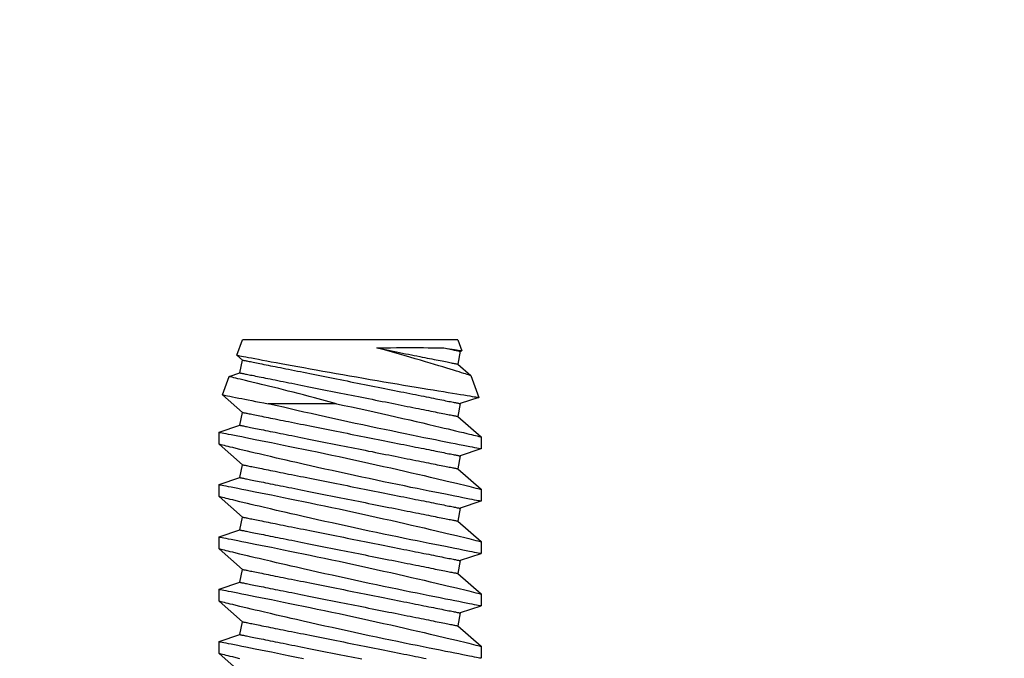
# Model space of a CAD drawing. Extents: x 4485 to 5135, y 3880 to 4093.
# Drawn here: x 4509 to 4510, y 3892 to 3893 of the extents above; entities that cross this region are included whole.
import ezdxf

# ---------------------------------------------------------------- set-up
doc = ezdxf.new("R2010")
doc.units = 0
doc.header["$LTSCALE"] = 250
doc.header["$MEASUREMENT"] = 0
doc.header["$PDMODE"] = 3
doc.header["$PDSIZE"] = -2
doc.layers.get('0').update_dxf_attribs({"color": 5, "linetype": 'CONTINUOUS', "lineweight": 20})
doc.layers.get('DEFPOINTS').update_dxf_attribs({"color": 2, "linetype": 'CONTINUOUS'})
doc.layers.add('2', color=2, linetype='CONTINUOUS', lineweight=25)
doc.layers.add('Dimensions', color=2, linetype='CONTINUOUS', lineweight=25)
doc.styles.add('ROMANS', font='romans')
doc.dimstyles.new('LWDEC', dxfattribs={"dimscale": 3, "dimtxt": 2.5, "dimasz": 2, "dimexe": 1.25, "dimexo": 3, "dimgap": 2, "dimtad": 1, "dimtoh": 1, "dimdec": 0, "dimzin": 11, "dimdsep": 46, "dimtxsty": 'ROMANS', "dimcen": 0, "dimdle": 1.5, "dimazin": 0, "dimtfac": 1, "dimtdec": 0, "dimtix": 1, "dimtmove": 0, "dimatfit": 3, "dimfxl": 0, "dimtzin": 0, "dimarcsym": 0})

# ---------------------------------------------------------------- blocks, each defined once
blk = doc.blocks.new('*D977')
at = {"layer": '2', "color": 0, "lineweight": -2}
for p, q in [((4513.77373, 3906.62118), (4519.1565, 3906.62118)), ((4518.969, 3891.9456), (4518.969, 3906.32118)), ((4509.32153, 3891.6456), (4519.1565, 3891.6456))]:
    blk.add_line(p, q, dxfattribs=at)
at = {"layer": '2', "color": 0}
for points in [[(4518.919, 3906.32118), (4519.019, 3906.32118), (4518.969, 3906.62118)], [(4518.919, 3891.9456), (4519.019, 3891.9456), (4518.969, 3891.6456)]]:
    blk.add_solid(points, dxfattribs=at)
at = {"layer": 'DEFPOINTS', "color": 0}
for p in [(4513.32373, 3906.62118), (4518.969, 3906.62118), (4508.87153, 3891.6456)]:
    blk.add_point(p, dxfattribs=at)
at = {"layer": '2', "color": 0, "insert": (4518.419, 3899.29489), "char_height": 0.375, "attachment_point": 5, "rotation": 90, "style": 'ROMANS'}
blk.add_mtext('System Height', dxfattribs=at)
blk = doc.blocks.new('A$C521C4E4F')
for p, q in [((47.332, 9.534), (47.04, 9.534)), ((47.828, 8.969), (47.332, 9.534)), ((48.309, 9.533), (48.14, 9.031)), ((48.602, 9.534), (48.31, 9.534)), ((49.098, 8.969), (48.602, 9.534)), ((49.579, 9.533), (49.41, 9.031)), ((49.872, 9.534), (49.58, 9.534)), ((50.368, 8.969), (49.872, 9.534)), ((50.849, 9.533), (50.68, 9.031)), ((51.142, 9.534), (50.85, 9.534)), ((51.638, 8.969), (51.142, 9.534)), ((52.119, 9.533), (51.95, 9.031)), ((52.412, 9.534), (52.12, 9.534)), ((52.908, 8.969), (52.412, 9.534)), ((53.371, 9.477), (53.22, 9.031)), ((53.901, 9.285), (53.371, 9.478)), ((54.178, 8.969), (53.901, 9.284)), ((48.14, 9.031), (47.828, 8.969)), ((49.41, 9.031), (49.098, 8.969)), ((50.68, 9.031), (50.368, 8.969)), ((51.95, 9.031), (51.638, 8.969)), ((53.22, 9.031), (52.908, 8.969)), ((54.49, 9.031), (54.178, 8.969)), ((54.501, 9.065), (54.49, 9.031)), ((54.769, 8.969), (54.502, 9.066)), ((54.769, 8.969), (54.769, 3.749)), ((53.216, 6.033), (53.216, 4.374)), ((46.656, 3.749), (47.153, 3.184)), ((47.445, 3.184), (47.615, 3.687)), ((47.615, 3.687), (47.926, 3.749)), ((47.926, 3.749), (48.423, 3.184)), ((48.715, 3.184), (48.885, 3.687)), ((48.885, 3.687), (49.196, 3.749)), ((49.196, 3.749), (49.693, 3.184)), ((49.985, 3.184), (50.155, 3.687)), ((50.155, 3.687), (50.466, 3.749)), ((50.466, 3.749), (50.963, 3.184)), ((51.255, 3.184), (51.425, 3.687)), ((51.425, 3.687), (51.736, 3.749)), ((51.736, 3.749), (52.233, 3.184)), ((52.525, 3.184), (52.695, 3.687)), ((52.695, 3.687), (53.006, 3.749)), ((53.006, 3.749), (53.433, 3.263)), ((53.876, 3.425), (53.965, 3.687)), ((53.965, 3.687), (54.276, 3.749)), ((54.276, 3.749), (54.395, 3.613)), ((54.396, 3.613), (54.769, 3.749)), ((53.433, 3.263), (53.876, 3.424)), ((47.153, 3.184), (47.445, 3.184)), ((48.423, 3.184), (48.715, 3.184)), ((49.693, 3.184), (49.985, 3.184)), ((50.963, 3.184), (51.255, 3.184)), ((52.233, 3.184), (52.525, 3.184))]:
    blk.add_line(p, q)
at = {"flags": 128}
for points in [[(47.03, 3.688), (47.052, 3.596), (47.072, 3.513), (47.086, 3.454), (47.099, 3.401), (47.111, 3.354), (47.121, 3.312), (47.132, 3.267), (47.141, 3.232), (47.147, 3.206), (47.151, 3.19), (47.153, 3.184), (47.153, 3.185)], [(47.445, 3.185), (47.444, 3.187), (47.442, 3.2), (47.437, 3.222), (47.431, 3.254), (47.423, 3.295), (47.413, 3.346), (47.402, 3.405), (47.388, 3.474), (47.373, 3.552), (47.356, 3.638), (47.338, 3.732), (47.318, 3.834), (47.296, 3.943), (47.273, 4.06), (47.248, 4.185), (47.222, 4.317), (47.194, 4.455), (47.165, 4.598), (47.135, 4.745), (47.103, 4.901), (47.07, 5.061), (47.036, 5.226)], [(47.04, 9.533), (47.04, 9.531), (47.043, 9.52), (47.047, 9.499), (47.053, 9.468), (47.06, 9.427), (47.07, 9.377), (47.082, 9.319), (47.095, 9.251), (47.11, 9.175), (47.126, 9.09), (47.145, 8.996), (47.165, 8.895), (47.186, 8.785), (47.209, 8.669), (47.234, 8.547), (47.26, 8.416), (47.288, 8.278), (47.317, 8.134), (47.347, 7.985), (47.378, 7.832), (47.411, 7.675), (47.445, 7.511), (47.48, 7.342), (47.515, 7.171), (47.552, 6.997), (47.589, 6.822), (47.627, 6.645), (47.666, 6.465), (47.705, 6.284), (47.744, 6.103), (47.784, 5.923), (47.823, 5.744), (47.862, 5.568), (47.901, 5.395), (47.94, 5.225), (47.978, 5.059), (48.006, 4.933), (48.035, 4.81), (48.062, 4.69), (48.09, 4.572), (48.124, 4.427), (48.157, 4.287), (48.188, 4.154), (48.211, 4.056), (48.234, 3.962), (48.255, 3.872), (48.276, 3.788), (48.3, 3.688), (48.322, 3.596), (48.342, 3.513), (48.356, 3.454), (48.369, 3.401), (48.381, 3.354), (48.391, 3.312), (48.402, 3.267), (48.411, 3.232), (48.417, 3.206), (48.421, 3.19), (48.423, 3.184), (48.423, 3.185)], [(48.715, 3.185), (48.714, 3.187), (48.712, 3.2), (48.707, 3.222), (48.701, 3.254), (48.693, 3.295), (48.683, 3.346), (48.672, 3.405), (48.658, 3.474), (48.643, 3.552), (48.626, 3.638), (48.608, 3.732), (48.588, 3.834), (48.566, 3.943), (48.543, 4.06), (48.518, 4.185), (48.492, 4.317), (48.464, 4.455), (48.435, 4.598), (48.405, 4.745), (48.373, 4.901), (48.34, 5.061), (48.306, 5.226), (48.271, 5.393), (48.236, 5.564), (48.199, 5.736), (48.162, 5.913), (48.124, 6.092), (48.085, 6.273), (48.046, 6.453), (48.006, 6.633), (47.967, 6.811), (47.928, 6.99), (47.888, 7.168), (47.849, 7.343), (47.81, 7.515), (47.771, 7.684), (47.734, 7.847), (47.698, 8.004), (47.663, 8.155), (47.628, 8.301), (47.603, 8.41), (47.578, 8.514), (47.554, 8.615), (47.531, 8.711), (47.504, 8.828), (47.478, 8.936), (47.453, 9.036), (47.436, 9.108), (47.42, 9.175), (47.405, 9.236), (47.391, 9.292), (47.376, 9.355), (47.362, 9.409), (47.352, 9.454), (47.343, 9.489), (47.337, 9.514), (47.333, 9.529), (47.332, 9.534), (47.332, 9.534)], [(48.31, 9.533), (48.31, 9.531), (48.313, 9.52), (48.317, 9.499), (48.323, 9.468), (48.33, 9.427), (48.34, 9.377), (48.352, 9.319), (48.365, 9.251), (48.38, 9.175), (48.396, 9.09), (48.415, 8.996), (48.435, 8.895), (48.456, 8.785), (48.479, 8.669), (48.504, 8.547), (48.53, 8.416), (48.558, 8.278), (48.587, 8.134), (48.617, 7.985), (48.648, 7.832), (48.681, 7.675), (48.715, 7.511), (48.75, 7.342), (48.785, 7.171), (48.822, 6.997), (48.859, 6.822), (48.897, 6.645), (48.936, 6.465), (48.975, 6.284), (49.014, 6.103), (49.054, 5.923), (49.093, 5.744), (49.132, 5.568), (49.171, 5.395), (49.21, 5.225), (49.248, 5.059), (49.276, 4.933), (49.305, 4.81), (49.332, 4.69), (49.36, 4.572), (49.394, 4.427), (49.427, 4.287), (49.458, 4.154), (49.481, 4.056), (49.504, 3.962), (49.525, 3.872), (49.546, 3.788), (49.57, 3.688), (49.592, 3.596), (49.612, 3.513), (49.626, 3.454), (49.639, 3.401), (49.651, 3.354), (49.661, 3.312), (49.672, 3.267), (49.681, 3.232), (49.687, 3.206), (49.691, 3.19), (49.693, 3.184), (49.693, 3.185)], [(49.985, 3.185), (49.984, 3.187), (49.982, 3.2), (49.977, 3.222), (49.971, 3.254), (49.963, 3.295), (49.953, 3.346), (49.942, 3.405), (49.928, 3.474), (49.913, 3.552), (49.896, 3.638), (49.878, 3.732), (49.858, 3.834), (49.836, 3.943), (49.813, 4.06), (49.788, 4.185), (49.762, 4.317), (49.734, 4.455), (49.705, 4.598), (49.675, 4.745), (49.643, 4.901), (49.61, 5.061), (49.576, 5.226), (49.541, 5.393), (49.506, 5.564), (49.469, 5.736), (49.432, 5.913), (49.394, 6.092), (49.355, 6.273), (49.316, 6.453), (49.276, 6.633), (49.237, 6.811), (49.198, 6.99), (49.158, 7.168), (49.119, 7.343), (49.08, 7.515), (49.041, 7.684), (49.004, 7.847), (48.968, 8.004), (48.933, 8.155), (48.898, 8.301), (48.873, 8.41), (48.848, 8.514), (48.824, 8.615), (48.801, 8.711), (48.774, 8.828), (48.748, 8.936), (48.723, 9.036), (48.706, 9.108), (48.69, 9.175), (48.675, 9.236), (48.661, 9.292), (48.646, 9.355), (48.632, 9.409), (48.622, 9.454), (48.613, 9.489), (48.607, 9.514), (48.603, 9.529), (48.602, 9.534), (48.602, 9.534)], [(49.58, 9.533), (49.58, 9.531), (49.583, 9.52), (49.587, 9.499), (49.593, 9.468), (49.6, 9.427), (49.61, 9.377), (49.622, 9.319), (49.635, 9.251), (49.65, 9.175), (49.666, 9.09), (49.685, 8.996), (49.705, 8.895), (49.726, 8.785), (49.749, 8.669), (49.774, 8.547), (49.8, 8.416), (49.828, 8.278), (49.857, 8.134), (49.887, 7.985), (49.918, 7.832), (49.951, 7.675), (49.985, 7.511), (50.02, 7.342), (50.055, 7.171), (50.092, 6.997), (50.129, 6.822), (50.167, 6.645), (50.206, 6.465), (50.245, 6.284), (50.284, 6.103), (50.324, 5.923), (50.363, 5.744), (50.402, 5.568), (50.441, 5.395), (50.48, 5.225), (50.518, 5.059), (50.546, 4.933), (50.575, 4.81), (50.602, 4.69), (50.63, 4.572), (50.664, 4.427), (50.697, 4.287), (50.728, 4.154), (50.751, 4.056), (50.774, 3.962), (50.795, 3.872), (50.816, 3.788), (50.84, 3.688), (50.862, 3.596), (50.882, 3.513), (50.896, 3.454), (50.909, 3.401), (50.921, 3.354), (50.931, 3.312), (50.942, 3.267), (50.951, 3.232), (50.957, 3.206), (50.961, 3.19), (50.963, 3.184), (50.963, 3.185)], [(51.255, 3.185), (51.254, 3.187), (51.252, 3.2), (51.247, 3.222), (51.241, 3.254), (51.233, 3.295), (51.223, 3.346), (51.212, 3.405), (51.198, 3.474), (51.183, 3.552), (51.166, 3.638), (51.148, 3.732), (51.128, 3.834), (51.106, 3.943), (51.083, 4.06), (51.058, 4.185), (51.032, 4.317), (51.004, 4.455), (50.975, 4.598), (50.945, 4.745), (50.913, 4.901), (50.88, 5.061), (50.846, 5.226), (50.811, 5.393), (50.776, 5.564), (50.739, 5.736), (50.702, 5.913), (50.664, 6.092), (50.625, 6.273), (50.586, 6.453), (50.546, 6.633), (50.507, 6.811), (50.468, 6.99), (50.428, 7.168), (50.389, 7.343), (50.35, 7.515), (50.311, 7.684), (50.274, 7.847), (50.238, 8.004), (50.203, 8.155), (50.168, 8.301), (50.143, 8.41), (50.118, 8.514), (50.094, 8.615), (50.071, 8.711), (50.044, 8.828), (50.018, 8.936), (49.993, 9.036), (49.976, 9.108), (49.96, 9.175), (49.945, 9.236), (49.931, 9.292), (49.916, 9.355), (49.902, 9.409), (49.892, 9.454), (49.883, 9.489), (49.877, 9.514), (49.873, 9.529), (49.872, 9.534), (49.872, 9.534)], [(50.85, 9.533), (50.85, 9.531), (50.853, 9.52), (50.857, 9.499), (50.863, 9.468), (50.87, 9.427), (50.88, 9.377), (50.892, 9.319), (50.905, 9.251), (50.92, 9.175), (50.936, 9.09), (50.955, 8.996), (50.975, 8.895), (50.996, 8.785), (51.019, 8.669), (51.044, 8.547), (51.07, 8.416), (51.098, 8.278), (51.127, 8.134), (51.157, 7.985), (51.188, 7.832), (51.221, 7.675), (51.255, 7.511), (51.29, 7.342), (51.325, 7.171), (51.362, 6.997), (51.399, 6.822), (51.437, 6.645), (51.476, 6.465), (51.515, 6.284), (51.554, 6.103), (51.594, 5.923), (51.633, 5.744), (51.672, 5.568), (51.711, 5.395), (51.75, 5.225), (51.788, 5.059), (51.816, 4.933), (51.845, 4.81), (51.872, 4.69), (51.9, 4.572), (51.934, 4.427), (51.967, 4.287), (51.998, 4.154), (52.021, 4.056), (52.044, 3.962), (52.065, 3.872), (52.086, 3.788), (52.11, 3.688), (52.132, 3.596), (52.152, 3.513), (52.166, 3.454), (52.179, 3.401), (52.191, 3.354), (52.201, 3.312), (52.212, 3.267), (52.221, 3.232), (52.227, 3.206), (52.231, 3.19), (52.233, 3.184), (52.233, 3.185)], [(52.525, 3.185), (52.524, 3.187), (52.522, 3.2), (52.517, 3.222), (52.511, 3.254), (52.503, 3.295), (52.493, 3.346), (52.482, 3.405), (52.468, 3.474), (52.453, 3.552), (52.436, 3.638), (52.418, 3.732), (52.398, 3.834), (52.376, 3.943), (52.353, 4.06), (52.328, 4.185), (52.302, 4.317), (52.274, 4.455), (52.245, 4.598), (52.215, 4.745), (52.183, 4.901), (52.15, 5.061), (52.116, 5.226), (52.081, 5.393), (52.046, 5.564), (52.009, 5.736), (51.972, 5.913), (51.934, 6.092), (51.895, 6.273), (51.856, 6.453), (51.816, 6.633), (51.777, 6.811), (51.738, 6.99), (51.698, 7.168), (51.659, 7.343), (51.62, 7.515), (51.581, 7.684), (51.544, 7.847), (51.508, 8.004), (51.473, 8.155), (51.438, 8.301), (51.413, 8.41), (51.388, 8.514), (51.364, 8.615), (51.341, 8.711), (51.314, 8.828), (51.288, 8.936), (51.263, 9.036), (51.246, 9.108), (51.23, 9.175), (51.215, 9.236), (51.201, 9.292), (51.186, 9.355), (51.172, 9.409), (51.162, 9.454), (51.153, 9.489), (51.147, 9.514), (51.143, 9.529), (51.142, 9.534), (51.142, 9.534)], [(52.12, 9.532), (52.12, 9.532), (52.122, 9.522), (52.126, 9.501), (52.132, 9.472), (52.14, 9.432), (52.149, 9.383), (52.16, 9.326), (52.173, 9.259), (52.188, 9.184), (52.204, 9.1), (52.223, 9.007), (52.242, 8.906), (52.264, 8.798), (52.287, 8.682), (52.311, 8.56), (52.337, 8.43), (52.365, 8.293), (52.393, 8.15), (52.424, 8.002), (52.455, 7.849), (52.487, 7.693), (52.521, 7.529), (52.556, 7.361), (52.591, 7.19), (52.628, 7.016), (52.665, 6.841), (52.703, 6.665), (52.741, 6.485), (52.78, 6.304), (52.82, 6.123), (52.859, 5.943), (52.899, 5.764), (52.938, 5.588), (52.977, 5.412), (53.016, 5.239), (53.055, 5.07), (53.093, 4.905), (53.13, 4.744), (53.166, 4.589), (53.191, 4.48), (53.216, 4.374)], [(53.216, 6.033), (53.177, 6.215), (53.138, 6.397), (53.098, 6.58), (53.058, 6.762), (53.018, 6.942), (52.979, 7.12), (52.939, 7.295), (52.9, 7.468), (52.862, 7.638), (52.824, 7.804), (52.787, 7.965), (52.751, 8.12), (52.717, 8.266), (52.684, 8.407), (52.652, 8.542), (52.628, 8.641), (52.606, 8.736), (52.584, 8.826), (52.563, 8.912), (52.539, 9.013), (52.516, 9.107), (52.496, 9.192), (52.481, 9.251), (52.468, 9.305), (52.456, 9.354), (52.446, 9.397), (52.434, 9.443), (52.425, 9.48), (52.418, 9.508), (52.414, 9.525), (52.412, 9.533), (52.412, 9.533)], [(54.395, 3.613), (54.395, 3.618), (54.392, 3.631), (54.388, 3.654), (54.382, 3.685), (54.374, 3.726), (54.365, 3.774), (54.354, 3.831), (54.341, 3.896), (54.327, 3.97), (54.312, 4.051), (54.295, 4.14), (54.277, 4.237), (54.258, 4.34), (54.237, 4.449), (54.215, 4.566), (54.193, 4.69), (54.169, 4.82), (54.144, 4.954), (54.119, 5.094), (54.093, 5.237), (54.065, 5.387), (54.038, 5.54), (54.01, 5.697), (53.981, 5.857), (53.953, 6.019), (53.924, 6.181), (53.895, 6.347), (53.866, 6.514), (53.837, 6.681), (53.808, 6.848), (53.78, 7.013), (53.752, 7.177), (53.724, 7.339), (53.697, 7.498), (53.671, 7.656), (53.645, 7.809), (53.62, 7.958), (53.596, 8.103), (53.573, 8.241), (53.551, 8.374), (53.53, 8.502), (53.51, 8.624), (53.491, 8.738), (53.473, 8.846), (53.457, 8.944), (53.442, 9.036), (53.429, 9.119), (53.417, 9.195), (53.406, 9.262), (53.396, 9.32), (53.388, 9.368), (53.382, 9.408), (53.377, 9.439), (53.373, 9.461), (53.371, 9.474), (53.371, 9.477)], [(53.901, 9.284), (53.901, 9.283), (53.904, 9.273), (53.91, 9.256), (53.918, 9.231), (53.928, 9.199), (53.94, 9.161), (53.954, 9.115), (53.97, 9.062), (53.989, 9.002), (54.009, 8.936), (54.032, 8.864), (54.056, 8.786), (54.081, 8.702), (54.109, 8.609), (54.139, 8.51), (54.171, 8.406), (54.203, 8.297), (54.237, 8.184), (54.271, 8.067), (54.308, 7.939), (54.347, 7.806), (54.386, 7.67), (54.425, 7.531), (54.465, 7.389), (54.505, 7.246), (54.538, 7.128), (54.57, 7.01)], [(47.615, 3.687), (47.615, 3.688), (47.614, 3.692), (47.612, 3.699), (47.611, 3.708), (47.608, 3.72), (47.605, 3.735), (47.602, 3.752), (47.598, 3.772), (47.593, 3.795), (47.588, 3.82), (47.583, 3.848), (47.577, 3.878), (47.57, 3.911), (47.563, 3.946), (47.556, 3.983), (47.548, 4.023), (47.539, 4.066), (47.53, 4.11), (47.521, 4.157), (47.511, 4.206), (47.501, 4.257), (47.49, 4.311), (47.479, 4.366), (47.467, 4.423), (47.456, 4.483), (47.443, 4.544), (47.431, 4.607), (47.418, 4.672), (47.405, 4.738), (47.391, 4.806), (47.377, 4.876), (47.363, 4.947), (47.348, 5.019), (47.334, 5.093), (47.319, 5.168), (47.303, 5.245), (47.288, 5.322), (47.272, 5.4), (47.256, 5.48), (47.24, 5.56), (47.224, 5.641), (47.208, 5.723), (47.191, 5.805), (47.175, 5.888), (47.158, 5.971), (47.141, 6.055), (47.124, 6.138), (47.108, 6.223), (47.091, 6.307), (47.074, 6.391), (47.057, 6.475), (47.04, 6.559), (47.024, 6.643)], [(47.926, 3.749), (47.926, 3.75), (47.925, 3.754), (47.924, 3.761), (47.922, 3.77), (47.919, 3.783), (47.917, 3.797), (47.913, 3.815), (47.909, 3.835), (47.905, 3.857), (47.9, 3.882), (47.894, 3.91), (47.888, 3.94), (47.881, 3.973), (47.874, 4.008), (47.867, 4.046), (47.859, 4.086), (47.85, 4.128), (47.841, 4.172), (47.832, 4.219), (47.822, 4.268), (47.812, 4.32), (47.801, 4.373), (47.79, 4.428), (47.779, 4.486), (47.767, 4.545), (47.755, 4.606), (47.742, 4.669), (47.729, 4.734), (47.716, 4.8), (47.702, 4.869), (47.688, 4.938), (47.674, 5.009), (47.66, 5.082), (47.645, 5.156), (47.63, 5.231), (47.615, 5.307), (47.599, 5.384), (47.583, 5.463), (47.568, 5.542), (47.552, 5.622), (47.535, 5.703), (47.519, 5.785), (47.503, 5.867), (47.486, 5.95), (47.469, 6.033), (47.453, 6.117), (47.436, 6.201), (47.419, 6.285), (47.402, 6.369), (47.385, 6.453), (47.368, 6.537), (47.352, 6.621), (47.335, 6.705), (47.318, 6.789), (47.302, 6.872), (47.285, 6.954), (47.269, 7.036), (47.252, 7.118), (47.236, 7.198), (47.22, 7.278), (47.205, 7.357), (47.189, 7.435), (47.174, 7.512), (47.159, 7.587), (47.144, 7.662), (47.129, 7.735), (47.115, 7.807), (47.101, 7.877), (47.087, 7.946), (47.073, 8.013), (47.06, 8.079), (47.047, 8.143), (47.035, 8.205)], [(48.885, 3.687), (48.885, 3.688), (48.884, 3.692), (48.882, 3.699), (48.881, 3.708), (48.878, 3.72), (48.875, 3.735), (48.872, 3.752), (48.868, 3.772), (48.863, 3.795), (48.858, 3.82), (48.853, 3.848), (48.847, 3.878), (48.84, 3.911), (48.833, 3.946), (48.826, 3.983), (48.818, 4.023), (48.809, 4.066), (48.8, 4.11), (48.791, 4.157), (48.781, 4.206), (48.771, 4.257), (48.76, 4.311), (48.749, 4.366), (48.737, 4.423), (48.726, 4.483), (48.713, 4.544), (48.701, 4.607), (48.688, 4.672), (48.675, 4.738), (48.661, 4.806), (48.647, 4.876), (48.633, 4.947), (48.618, 5.019), (48.604, 5.093), (48.589, 5.168), (48.573, 5.245), (48.558, 5.322), (48.542, 5.4), (48.526, 5.48), (48.51, 5.56), (48.494, 5.641), (48.478, 5.723), (48.461, 5.805), (48.445, 5.888), (48.428, 5.971), (48.411, 6.055), (48.394, 6.138), (48.378, 6.223), (48.361, 6.307), (48.344, 6.391), (48.327, 6.475), (48.31, 6.559), (48.294, 6.643), (48.277, 6.726), (48.26, 6.809), (48.244, 6.892), (48.227, 6.974), (48.211, 7.055), (48.195, 7.136), (48.179, 7.216), (48.163, 7.295), (48.148, 7.372), (48.132, 7.449), (48.117, 7.525), (48.102, 7.599), (48.088, 7.673), (48.073, 7.744), (48.059, 7.815), (48.045, 7.884), (48.032, 7.951), (48.019, 8.016), (48.006, 8.08), (47.994, 8.142), (47.982, 8.203), (47.97, 8.261), (47.959, 8.317), (47.948, 8.372), (47.937, 8.424), (47.927, 8.474), (47.918, 8.522), (47.909, 8.568), (47.9, 8.611), (47.892, 8.653), (47.884, 8.691), (47.877, 8.728), (47.87, 8.762), (47.864, 8.793), (47.858, 8.822), (47.852, 8.849), (47.848, 8.872), (47.843, 8.894), (47.84, 8.912), (47.837, 8.928), (47.834, 8.942), (47.832, 8.952), (47.83, 8.96), (47.829, 8.966), (47.828, 8.969), (47.828, 8.969)], [(49.196, 3.749), (49.196, 3.75), (49.195, 3.754), (49.194, 3.761), (49.192, 3.77), (49.189, 3.783), (49.187, 3.797), (49.183, 3.815), (49.179, 3.835), (49.175, 3.857), (49.17, 3.882), (49.164, 3.91), (49.158, 3.94), (49.151, 3.973), (49.144, 4.008), (49.137, 4.046), (49.129, 4.086), (49.12, 4.128), (49.111, 4.172), (49.102, 4.219), (49.092, 4.268), (49.082, 4.32), (49.071, 4.373), (49.06, 4.428), (49.049, 4.486), (49.037, 4.545), (49.025, 4.606), (49.012, 4.669), (48.999, 4.734), (48.986, 4.8), (48.972, 4.869), (48.958, 4.938), (48.944, 5.009), (48.93, 5.082), (48.915, 5.156), (48.9, 5.231), (48.885, 5.307), (48.869, 5.384), (48.853, 5.463), (48.838, 5.542), (48.822, 5.622), (48.805, 5.703), (48.789, 5.785), (48.773, 5.867), (48.756, 5.95), (48.739, 6.033), (48.723, 6.117), (48.706, 6.201), (48.689, 6.285), (48.672, 6.369), (48.655, 6.453), (48.638, 6.537), (48.622, 6.621), (48.605, 6.705), (48.588, 6.789), (48.572, 6.872), (48.555, 6.954), (48.539, 7.036), (48.522, 7.118), (48.506, 7.198), (48.49, 7.278), (48.475, 7.357), (48.459, 7.435), (48.444, 7.512), (48.429, 7.587), (48.414, 7.662), (48.399, 7.735), (48.385, 7.807), (48.371, 7.877), (48.357, 7.946), (48.343, 8.013), (48.33, 8.079), (48.317, 8.143), (48.305, 8.205), (48.293, 8.265), (48.281, 8.323), (48.27, 8.38), (48.259, 8.434), (48.249, 8.486), (48.239, 8.537), (48.229, 8.585), (48.22, 8.63), (48.211, 8.674), (48.203, 8.715), (48.195, 8.754), (48.188, 8.79), (48.181, 8.824), (48.175, 8.855), (48.169, 8.884), (48.164, 8.911), (48.159, 8.935), (48.155, 8.956), (48.151, 8.975), (48.148, 8.991), (48.145, 9.004), (48.143, 9.015), (48.141, 9.023), (48.14, 9.028), (48.14, 9.031), (48.14, 9.031)], [(50.155, 3.687), (50.155, 3.688), (50.154, 3.692), (50.152, 3.699), (50.151, 3.708), (50.148, 3.72), (50.145, 3.735), (50.142, 3.752), (50.138, 3.772), (50.133, 3.795), (50.128, 3.82), (50.123, 3.848), (50.117, 3.878), (50.11, 3.911), (50.103, 3.946), (50.096, 3.983), (50.088, 4.023), (50.079, 4.066), (50.07, 4.11), (50.061, 4.157), (50.051, 4.206), (50.041, 4.257), (50.03, 4.311), (50.019, 4.366), (50.007, 4.423), (49.996, 4.483), (49.983, 4.544), (49.971, 4.607), (49.958, 4.672), (49.945, 4.738), (49.931, 4.806), (49.917, 4.876), (49.903, 4.947), (49.888, 5.019), (49.874, 5.093), (49.859, 5.168), (49.843, 5.245), (49.828, 5.322), (49.812, 5.4), (49.796, 5.48), (49.78, 5.56), (49.764, 5.641), (49.748, 5.723), (49.731, 5.805), (49.715, 5.888), (49.698, 5.971), (49.681, 6.055), (49.664, 6.138), (49.648, 6.223), (49.631, 6.307), (49.614, 6.391), (49.597, 6.475), (49.58, 6.559), (49.564, 6.643), (49.547, 6.726), (49.53, 6.809), (49.514, 6.892), (49.497, 6.974), (49.481, 7.055), (49.465, 7.136), (49.449, 7.216), (49.433, 7.295), (49.418, 7.372), (49.402, 7.449), (49.387, 7.525), (49.372, 7.599), (49.358, 7.673), (49.343, 7.744), (49.329, 7.815), (49.315, 7.884), (49.302, 7.951), (49.289, 8.016), (49.276, 8.08), (49.264, 8.142), (49.252, 8.203), (49.24, 8.261), (49.229, 8.317), (49.218, 8.372), (49.207, 8.424), (49.197, 8.474), (49.188, 8.522), (49.179, 8.568), (49.17, 8.611), (49.162, 8.653), (49.154, 8.691), (49.147, 8.728), (49.14, 8.762), (49.134, 8.793), (49.128, 8.822), (49.122, 8.849), (49.118, 8.872), (49.113, 8.894), (49.11, 8.912), (49.107, 8.928), (49.104, 8.942), (49.102, 8.952), (49.1, 8.96), (49.099, 8.966), (49.098, 8.969), (49.098, 8.969)], [(50.466, 3.749), (50.466, 3.75), (50.465, 3.754), (50.464, 3.761), (50.462, 3.77), (50.459, 3.783), (50.457, 3.797), (50.453, 3.815), (50.449, 3.835), (50.445, 3.857), (50.44, 3.882), (50.434, 3.91), (50.428, 3.94), (50.421, 3.973), (50.414, 4.008), (50.407, 4.046), (50.399, 4.086), (50.39, 4.128), (50.381, 4.172), (50.372, 4.219), (50.362, 4.268), (50.352, 4.32), (50.341, 4.373), (50.33, 4.428), (50.319, 4.486), (50.307, 4.545), (50.295, 4.606), (50.282, 4.669), (50.269, 4.734), (50.256, 4.8), (50.242, 4.869), (50.228, 4.938), (50.214, 5.009), (50.2, 5.082), (50.185, 5.156), (50.17, 5.231), (50.155, 5.307), (50.139, 5.384), (50.123, 5.463), (50.108, 5.542), (50.092, 5.622), (50.075, 5.703), (50.059, 5.785), (50.043, 5.867), (50.026, 5.95), (50.009, 6.033), (49.993, 6.117), (49.976, 6.201), (49.959, 6.285), (49.942, 6.369), (49.925, 6.453), (49.908, 6.537), (49.892, 6.621), (49.875, 6.705), (49.858, 6.789), (49.842, 6.872), (49.825, 6.954), (49.809, 7.036), (49.792, 7.118), (49.776, 7.198), (49.76, 7.278), (49.745, 7.357), (49.729, 7.435), (49.714, 7.512), (49.699, 7.587), (49.684, 7.662), (49.669, 7.735), (49.655, 7.807), (49.641, 7.877), (49.627, 7.946), (49.613, 8.013), (49.6, 8.079), (49.587, 8.143), (49.575, 8.205), (49.563, 8.265), (49.551, 8.323), (49.54, 8.38), (49.529, 8.434), (49.519, 8.486), (49.509, 8.537), (49.499, 8.585), (49.49, 8.63), (49.481, 8.674), (49.473, 8.715), (49.465, 8.754), (49.458, 8.79), (49.451, 8.824), (49.445, 8.855), (49.439, 8.884), (49.434, 8.911), (49.429, 8.935), (49.425, 8.956), (49.421, 8.975), (49.418, 8.991), (49.415, 9.004), (49.413, 9.015), (49.411, 9.023), (49.41, 9.028), (49.41, 9.031), (49.41, 9.031)], [(51.425, 3.687), (51.425, 3.688), (51.424, 3.692), (51.422, 3.699), (51.421, 3.708), (51.418, 3.72), (51.415, 3.735), (51.412, 3.752), (51.408, 3.772), (51.403, 3.795), (51.398, 3.82), (51.393, 3.848), (51.387, 3.878), (51.38, 3.911), (51.373, 3.946), (51.366, 3.983), (51.358, 4.023), (51.349, 4.066), (51.34, 4.11), (51.331, 4.157), (51.321, 4.206), (51.311, 4.257), (51.3, 4.311), (51.289, 4.366), (51.277, 4.423), (51.266, 4.483), (51.253, 4.544), (51.241, 4.607), (51.228, 4.672), (51.215, 4.738), (51.201, 4.806), (51.187, 4.876), (51.173, 4.947), (51.158, 5.019), (51.144, 5.093), (51.129, 5.168), (51.113, 5.245), (51.098, 5.322), (51.082, 5.4), (51.066, 5.48), (51.05, 5.56), (51.034, 5.641), (51.018, 5.723), (51.001, 5.805), (50.985, 5.888), (50.968, 5.971), (50.951, 6.055), (50.934, 6.138), (50.918, 6.223), (50.901, 6.307), (50.884, 6.391), (50.867, 6.475), (50.85, 6.559), (50.834, 6.643), (50.817, 6.726), (50.8, 6.809), (50.784, 6.892), (50.767, 6.974), (50.751, 7.055), (50.735, 7.136), (50.719, 7.216), (50.703, 7.295), (50.688, 7.372), (50.672, 7.449), (50.657, 7.525), (50.642, 7.599), (50.628, 7.673), (50.613, 7.744), (50.599, 7.815), (50.585, 7.884), (50.572, 7.951), (50.559, 8.016), (50.546, 8.08), (50.534, 8.142), (50.522, 8.203), (50.51, 8.261), (50.499, 8.317), (50.488, 8.372), (50.477, 8.424), (50.467, 8.474), (50.458, 8.522), (50.449, 8.568), (50.44, 8.611), (50.432, 8.653), (50.424, 8.691), (50.417, 8.728), (50.41, 8.762), (50.404, 8.793), (50.398, 8.822), (50.392, 8.849), (50.388, 8.872), (50.383, 8.894), (50.38, 8.912), (50.377, 8.928), (50.374, 8.942), (50.372, 8.952), (50.37, 8.96), (50.369, 8.966), (50.368, 8.969), (50.368, 8.969)], [(51.736, 3.749), (51.736, 3.75), (51.735, 3.754), (51.734, 3.761), (51.732, 3.77), (51.729, 3.783), (51.727, 3.797), (51.723, 3.815), (51.719, 3.835), (51.715, 3.857), (51.71, 3.882), (51.704, 3.91), (51.698, 3.94), (51.691, 3.973), (51.684, 4.008), (51.677, 4.046), (51.669, 4.086), (51.66, 4.128), (51.651, 4.172), (51.642, 4.219), (51.632, 4.268), (51.622, 4.32), (51.611, 4.373), (51.6, 4.428), (51.589, 4.486), (51.577, 4.545), (51.565, 4.606), (51.552, 4.669), (51.539, 4.734), (51.526, 4.8), (51.512, 4.869), (51.498, 4.938), (51.484, 5.009), (51.47, 5.082), (51.455, 5.156), (51.44, 5.231), (51.425, 5.307), (51.409, 5.384), (51.393, 5.463), (51.378, 5.542), (51.362, 5.622), (51.345, 5.703), (51.329, 5.785), (51.313, 5.867), (51.296, 5.95), (51.279, 6.033), (51.263, 6.117), (51.246, 6.201), (51.229, 6.285), (51.212, 6.369), (51.195, 6.453), (51.178, 6.537), (51.162, 6.621), (51.145, 6.705), (51.128, 6.789), (51.112, 6.872), (51.095, 6.954), (51.079, 7.036), (51.062, 7.118), (51.046, 7.198), (51.03, 7.278), (51.015, 7.357), (50.999, 7.435), (50.984, 7.512), (50.969, 7.587), (50.954, 7.662), (50.939, 7.735), (50.925, 7.807), (50.911, 7.877), (50.897, 7.946), (50.883, 8.013), (50.87, 8.079), (50.857, 8.143), (50.845, 8.205), (50.833, 8.265), (50.821, 8.323), (50.81, 8.38), (50.799, 8.434), (50.789, 8.486), (50.779, 8.537), (50.769, 8.585), (50.76, 8.63), (50.751, 8.674), (50.743, 8.715), (50.735, 8.754), (50.728, 8.79), (50.721, 8.824), (50.715, 8.855), (50.709, 8.884), (50.704, 8.911), (50.699, 8.935), (50.695, 8.956), (50.691, 8.975), (50.688, 8.991), (50.685, 9.004), (50.683, 9.015), (50.681, 9.023), (50.68, 9.028), (50.68, 9.031), (50.68, 9.031)], [(52.695, 3.687), (52.695, 3.688), (52.694, 3.692), (52.692, 3.699), (52.691, 3.708), (52.688, 3.72), (52.685, 3.735), (52.682, 3.752), (52.678, 3.772), (52.673, 3.795), (52.668, 3.82), (52.663, 3.848), (52.657, 3.878), (52.65, 3.911), (52.643, 3.946), (52.636, 3.983), (52.628, 4.023), (52.619, 4.066), (52.61, 4.11), (52.601, 4.157), (52.591, 4.206), (52.581, 4.257), (52.57, 4.311), (52.559, 4.366), (52.547, 4.423), (52.536, 4.483), (52.523, 4.544), (52.511, 4.607), (52.498, 4.672), (52.485, 4.738), (52.471, 4.806), (52.457, 4.876), (52.443, 4.947), (52.428, 5.019), (52.414, 5.093), (52.399, 5.168), (52.383, 5.245), (52.368, 5.322), (52.352, 5.4), (52.336, 5.48), (52.32, 5.56), (52.304, 5.641), (52.288, 5.723), (52.271, 5.805), (52.255, 5.888), (52.238, 5.971), (52.221, 6.055), (52.204, 6.138), (52.188, 6.223), (52.171, 6.307), (52.154, 6.391), (52.137, 6.475), (52.12, 6.559), (52.104, 6.643), (52.087, 6.726), (52.07, 6.809), (52.054, 6.892), (52.037, 6.974), (52.021, 7.055), (52.005, 7.136), (51.989, 7.216), (51.973, 7.295), (51.958, 7.372), (51.942, 7.449), (51.927, 7.525), (51.912, 7.599), (51.898, 7.673), (51.883, 7.744), (51.869, 7.815), (51.855, 7.884), (51.842, 7.951), (51.829, 8.016), (51.816, 8.08), (51.804, 8.142), (51.792, 8.203), (51.78, 8.261), (51.769, 8.317), (51.758, 8.372), (51.747, 8.424), (51.737, 8.474), (51.728, 8.522), (51.719, 8.568), (51.71, 8.611), (51.702, 8.653), (51.694, 8.691), (51.687, 8.728), (51.68, 8.762), (51.674, 8.793), (51.668, 8.822), (51.662, 8.849), (51.658, 8.872), (51.653, 8.894), (51.65, 8.912), (51.647, 8.928), (51.644, 8.942), (51.642, 8.952), (51.64, 8.96), (51.639, 8.966), (51.638, 8.969), (51.638, 8.969)], [(53.006, 3.749), (53.006, 3.75), (53.005, 3.754), (53.004, 3.761), (53.002, 3.77), (52.999, 3.783), (52.997, 3.797), (52.993, 3.815), (52.989, 3.835), (52.985, 3.857), (52.98, 3.882), (52.974, 3.91), (52.968, 3.94), (52.961, 3.973), (52.954, 4.008), (52.947, 4.046), (52.939, 4.086), (52.93, 4.128), (52.921, 4.172), (52.912, 4.219), (52.902, 4.268), (52.892, 4.32), (52.881, 4.373), (52.87, 4.428), (52.859, 4.486), (52.847, 4.545), (52.835, 4.606), (52.822, 4.669), (52.809, 4.734), (52.796, 4.8), (52.782, 4.869), (52.768, 4.938), (52.754, 5.009), (52.74, 5.082), (52.725, 5.156), (52.71, 5.231), (52.695, 5.307), (52.679, 5.384), (52.663, 5.463), (52.648, 5.542), (52.632, 5.622), (52.615, 5.703), (52.599, 5.785), (52.583, 5.867), (52.566, 5.95), (52.549, 6.033), (52.533, 6.117), (52.516, 6.201), (52.499, 6.285), (52.482, 6.369), (52.465, 6.453), (52.448, 6.537), (52.432, 6.621), (52.415, 6.705), (52.398, 6.789), (52.382, 6.872), (52.365, 6.954), (52.349, 7.036), (52.332, 7.118), (52.316, 7.198), (52.3, 7.278), (52.285, 7.357), (52.269, 7.435), (52.254, 7.512), (52.239, 7.587), (52.224, 7.662), (52.209, 7.735), (52.195, 7.807), (52.181, 7.877), (52.167, 7.946), (52.153, 8.013), (52.14, 8.079), (52.127, 8.143), (52.115, 8.205), (52.103, 8.265), (52.091, 8.323), (52.08, 8.38), (52.069, 8.434), (52.059, 8.486), (52.049, 8.537), (52.039, 8.585), (52.03, 8.63), (52.021, 8.674), (52.013, 8.715), (52.005, 8.754), (51.998, 8.79), (51.991, 8.824), (51.985, 8.855), (51.979, 8.884), (51.974, 8.911), (51.969, 8.935), (51.965, 8.956), (51.961, 8.975), (51.958, 8.991), (51.955, 9.004), (51.953, 9.015), (51.951, 9.023), (51.95, 9.028), (51.95, 9.031), (51.95, 9.031)], [(53.965, 3.687), (53.965, 3.688), (53.964, 3.692), (53.962, 3.699), (53.961, 3.708), (53.958, 3.72), (53.955, 3.735), (53.952, 3.752), (53.948, 3.772), (53.943, 3.795), (53.938, 3.82), (53.933, 3.848), (53.927, 3.878), (53.92, 3.911), (53.913, 3.946), (53.906, 3.983), (53.898, 4.023), (53.889, 4.066), (53.88, 4.11), (53.871, 4.157), (53.861, 4.206), (53.851, 4.257), (53.84, 4.311), (53.829, 4.366), (53.817, 4.423), (53.806, 4.483), (53.793, 4.544), (53.781, 4.607), (53.768, 4.672), (53.755, 4.738), (53.741, 4.806), (53.727, 4.876), (53.713, 4.947), (53.698, 5.019), (53.684, 5.093), (53.669, 5.168), (53.653, 5.245), (53.638, 5.322), (53.622, 5.4), (53.606, 5.48), (53.59, 5.56), (53.574, 5.641), (53.558, 5.723), (53.541, 5.805), (53.525, 5.888), (53.508, 5.971), (53.491, 6.055), (53.474, 6.138), (53.458, 6.223), (53.441, 6.307), (53.424, 6.391), (53.407, 6.475), (53.39, 6.559), (53.374, 6.643), (53.357, 6.726), (53.34, 6.809), (53.324, 6.892), (53.307, 6.974), (53.291, 7.055), (53.275, 7.136), (53.259, 7.216), (53.243, 7.295), (53.228, 7.372), (53.212, 7.449), (53.197, 7.525), (53.182, 7.599), (53.168, 7.673), (53.153, 7.744), (53.139, 7.815), (53.125, 7.884), (53.112, 7.951), (53.099, 8.016), (53.086, 8.08), (53.074, 8.142), (53.062, 8.203), (53.05, 8.261), (53.039, 8.317), (53.028, 8.372), (53.017, 8.424), (53.007, 8.474), (52.998, 8.522), (52.989, 8.568), (52.98, 8.611), (52.972, 8.653), (52.964, 8.691), (52.957, 8.728), (52.95, 8.762), (52.944, 8.793), (52.938, 8.822), (52.932, 8.849), (52.928, 8.872), (52.923, 8.894), (52.92, 8.912), (52.917, 8.928), (52.914, 8.942), (52.912, 8.952), (52.91, 8.96), (52.909, 8.966), (52.908, 8.969), (52.908, 8.969)], [(54.276, 3.749), (54.276, 3.75), (54.275, 3.754), (54.274, 3.761), (54.272, 3.77), (54.269, 3.783), (54.267, 3.797), (54.263, 3.815), (54.259, 3.835), (54.255, 3.857), (54.25, 3.882), (54.244, 3.91), (54.238, 3.94), (54.231, 3.973), (54.224, 4.008), (54.217, 4.046), (54.209, 4.086), (54.2, 4.128), (54.191, 4.172), (54.182, 4.219), (54.172, 4.268), (54.162, 4.32), (54.151, 4.373), (54.14, 4.428), (54.129, 4.486), (54.117, 4.545), (54.105, 4.606), (54.092, 4.669), (54.079, 4.734), (54.066, 4.8), (54.052, 4.869), (54.038, 4.938), (54.024, 5.009), (54.01, 5.082), (53.995, 5.156), (53.98, 5.231), (53.965, 5.307), (53.949, 5.384), (53.933, 5.463), (53.918, 5.542), (53.902, 5.622), (53.885, 5.703), (53.869, 5.785), (53.853, 5.867), (53.836, 5.95), (53.819, 6.033), (53.803, 6.117), (53.786, 6.201), (53.769, 6.285), (53.752, 6.369), (53.735, 6.453), (53.718, 6.537), (53.702, 6.621), (53.685, 6.705), (53.668, 6.789), (53.652, 6.872), (53.635, 6.954), (53.619, 7.036), (53.602, 7.118), (53.586, 7.198), (53.57, 7.278), (53.555, 7.357), (53.539, 7.435), (53.524, 7.512), (53.509, 7.587), (53.494, 7.662), (53.479, 7.735), (53.465, 7.807), (53.451, 7.877), (53.437, 7.946), (53.423, 8.013), (53.41, 8.079), (53.397, 8.143), (53.385, 8.205), (53.373, 8.265), (53.361, 8.323), (53.35, 8.38), (53.339, 8.434), (53.329, 8.486), (53.319, 8.537), (53.309, 8.585), (53.3, 8.63), (53.291, 8.674), (53.283, 8.715), (53.275, 8.754), (53.268, 8.79), (53.261, 8.824), (53.255, 8.855), (53.249, 8.884), (53.244, 8.911), (53.239, 8.935), (53.235, 8.956), (53.231, 8.975), (53.228, 8.991), (53.225, 9.004), (53.223, 9.015), (53.221, 9.023), (53.22, 9.028), (53.22, 9.031), (53.22, 9.031)], [(54.57, 7.01), (54.554, 7.091), (54.538, 7.171), (54.522, 7.251), (54.506, 7.329), (54.491, 7.407), (54.476, 7.483), (54.46, 7.558), (54.446, 7.632), (54.431, 7.705), (54.417, 7.776), (54.403, 7.846), (54.389, 7.914), (54.376, 7.981), (54.363, 8.046), (54.35, 8.109), (54.338, 8.171), (54.326, 8.23), (54.315, 8.288), (54.304, 8.343), (54.293, 8.397), (54.283, 8.448), (54.273, 8.497), (54.263, 8.544), (54.254, 8.589), (54.246, 8.631), (54.238, 8.671), (54.23, 8.709), (54.223, 8.744), (54.217, 8.777), (54.211, 8.807), (54.205, 8.835), (54.2, 8.86), (54.196, 8.883), (54.192, 8.903), (54.188, 8.92), (54.185, 8.935), (54.183, 8.947), (54.181, 8.957), (54.179, 8.963), (54.179, 8.967), (54.178, 8.969)], [(54.57, 8.629), (54.562, 8.672), (54.553, 8.714), (54.545, 8.753), (54.538, 8.789), (54.531, 8.823), (54.525, 8.855), (54.519, 8.884), (54.514, 8.91), (54.509, 8.934), (54.505, 8.956), (54.501, 8.974), (54.498, 8.99), (54.495, 9.004), (54.493, 9.015), (54.491, 9.023), (54.49, 9.028), (54.49, 9.031), (54.49, 9.031)], [(54.57, 8.629), (54.559, 8.702), (54.548, 8.772), (54.538, 8.835), (54.529, 8.891), (54.521, 8.94), (54.515, 8.981), (54.51, 9.014), (54.506, 9.038), (54.503, 9.055), (54.502, 9.064), (54.502, 9.065)], [(54.57, 7.01), (54.571, 7.038), (54.575, 7.19), (54.577, 7.339), (54.579, 7.485), (54.58, 7.627), (54.58, 7.765), (54.58, 7.897), (54.579, 8.021), (54.578, 8.14), (54.577, 8.253), (54.575, 8.36), (54.574, 8.46), (54.572, 8.553), (54.57, 8.629)], [(53.216, 6.033), (53.265, 5.852), (53.313, 5.673), (53.36, 5.497), (53.395, 5.363), (53.429, 5.232), (53.462, 5.103), (53.495, 4.978), (53.525, 4.859), (53.554, 4.744), (53.583, 4.632), (53.61, 4.523), (53.636, 4.416), (53.662, 4.313), (53.686, 4.214), (53.709, 4.12), (53.736, 4.011), (53.76, 3.911), (53.782, 3.819), (53.798, 3.754), (53.812, 3.694), (53.825, 3.64), (53.836, 3.592), (53.849, 3.54), (53.859, 3.497), (53.867, 3.464), (53.872, 3.441), (53.875, 3.427), (53.876, 3.425)], [(53.433, 3.263), (53.432, 3.268), (53.429, 3.283), (53.424, 3.308), (53.417, 3.343), (53.408, 3.388), (53.398, 3.442), (53.385, 3.507), (53.371, 3.58), (53.354, 3.662), (53.341, 3.732), (53.326, 3.807), (53.31, 3.888), (53.293, 3.973), (53.275, 4.066), (53.256, 4.164), (53.237, 4.267), (53.216, 4.374)]]:
    blk.add_lwpolyline(points, dxfattribs=at)
blk = doc.blocks.new('*D1122')
at = {"layer": 'DEFPOINTS', "color": 0}
for p in [(4509.7991, 3891.98935), (4511.30543, 3891.1456), (4513.58825, 3891.1456)]:
    blk.add_point(p, dxfattribs=at)
at = {"layer": 'Dimensions', "color": 0, "lineweight": -2}
for p, q in [((4513.58825, 3892.28935), (4513.58825, 3892.58935)), ((4510.2491, 3891.98935), (4513.77575, 3891.98935)), ((4513.58825, 3891.98935), (4513.58825, 3891.1456)), ((4511.75543, 3891.1456), (4513.77575, 3891.1456)), ((4513.58825, 3890.8456), (4513.58825, 3890.5456))]:
    blk.add_line(p, q, dxfattribs=at)
at = {"layer": 'Dimensions', "color": 0}
for points in [[(4513.53825, 3892.28935), (4513.63825, 3892.28935), (4513.58825, 3891.98935)], [(4513.53825, 3890.8456), (4513.63825, 3890.8456), (4513.58825, 3891.1456)]]:
    blk.add_solid(points, dxfattribs=at)
at = {"layer": 'Dimensions', "color": 0, "insert": (4513.00253, 3891.56747), "char_height": 0.375, "attachment_point": 5, "rotation": 90, "style": 'ROMANS'}
blk.add_mtext('13/16"', dxfattribs=at)

msp = doc.modelspace()

# ---------------------------------------------------------------- block references
at = {"layer": '2', "xscale": -0.03937, "yscale": 0.03937, "zscale": 0.03937, "rotation": 270}
msp.add_blockref('A$C521C4E4F', (4508.97315, 3890.39751), dxfattribs=at)

# ---------------------------------------------------------------- dimensions: what is measured, and where the dimension line sits
at = {"layer": '2'}
dim = msp.add_linear_dim(base=(4518.969, 3906.62118), p1=(4508.87153, 3891.6456), p2=(4513.32373, 3906.62118), angle=90, text='System Height', dimstyle='LWDEC', override={"dimscale": 0.15, "dimdec": 4, "dimlunit": 5, "dimpost": '"', "dimtdec": 4, "dimfrac": 2, "dimarcsym": 1}, dxfattribs=at)
dim.commit()
dim.dimension.update_dxf_attribs({"geometry": '*D977', "text_midpoint": (4518.969, 3899.29489), "dimtype": 160})
at = {"layer": 'Dimensions'}
dim = msp.add_linear_dim(base=(4513.588249, 3891.1456), p1=(4509.799097, 3891.989348), p2=(4511.30543, 3891.1456), angle=90, dimstyle='LWDEC', override={"dimscale": 0.15, "dimdec": 4, "dimlunit": 5, "dimpost": '"', "dimtdec": 4, "dimfrac": 2, "dimarcsym": 1}, dxfattribs=at)
dim.commit()
dim.dimension.update_dxf_attribs({"geometry": '*D1122', "text_midpoint": (4513.002535, 3891.567474)})

doc.saveas('drawing.dxf')
